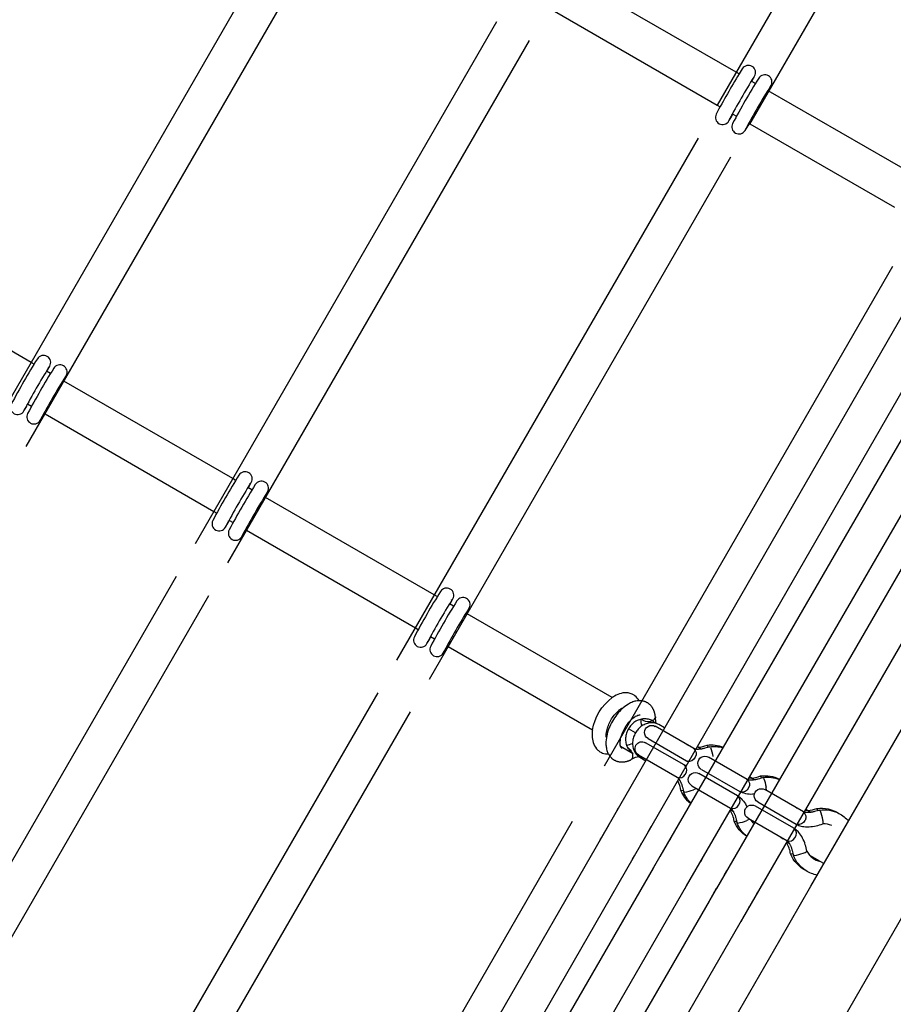
# Model space of a CAD drawing. Units: millimetres. Extents: x -14958 to 14192, y -8462 to 10953.
# Drawn here: x -4110 to -3740, y 1810 to 2227 of the extents above; entities that cross this region are included whole.
import ezdxf

# ---------------------------------------------------------------- set-up
doc = ezdxf.new("R2010")
doc.units = ezdxf.units.MM
doc.layers.add('DEFAULT', color=7, linetype='Continuous')

msp = doc.modelspace()

# ---------------------------------------------------------------- linework, layer by layer
at = {"layer": 'DEFAULT', "color": 0}
for p, q in [((-4469.86, 577.11), (-3375.86, 2471.97)), ((-3687.26, 2412.08), (-3814.9, 2191.02)), ((-3801.04, 2183.02), (-3673.33, 2404.22)), ((-3993.51, 2275.67), (-4121.14, 2054.6)), ((-4107.29, 2046.6), (-3979.65, 2267.67)), ((-3806.82, 2205.01), (-3878.63, 2246.46)), ((-3886.34, 2232.44), (-3814.82, 2191.15)), ((-3908.2, 2226.42), (-4035.84, 2005.35)), ((-4021.98, 1997.35), (-3894.35, 2218.42)), ((-3805.59, 2204.3), (-3806.82, 2205.01)), ((-3798.66, 2200.3), (-3800.39, 2201.29)), ((-3800.24, 2201.21), (-3799.86, 2201.68)), ((-3799.86, 2201.68), (-3799.86, 2201.69)), ((-3800.25, 2201.21), (-3800.24, 2201.21)), ((-3793.32, 2197.21), (-3793.47, 2197.3)), ((-3793.08, 2197.46), (-3793.32, 2197.21)), ((-3731.52, 2161.53), (-3793.32, 2197.21)), ((-3792.93, 2197.68), (-3793.08, 2197.46)), ((-3792.93, 2197.69), (-3792.93, 2197.68)), ((-3814.82, 2191.15), (-3813.61, 2190.45)), ((-3813.44, 2190.74), (-3813.44, 2190.74)), ((-3809.63, 2185.46), (-3809.76, 2184.91)), ((-3808.89, 2186.05), (-3808.89, 2186.05)), ((-3808.82, 2186.16), (-3808.83, 2186.14)), ((-3808.83, 2186.14), (-3808.83, 2186.14)), ((-3808.82, 2186.16), (-3808.21, 2187.33)), ((-3808.41, 2187.45), (-3808.2, 2187.33)), ((-3808.2, 2187.33), (-3806.68, 2186.45)), ((-3801.91, 2182.14), (-3801.9, 2182.14)), ((-3801.9, 2182.14), (-3801.89, 2182.16)), ((-3801.89, 2182.16), (-3801.79, 2182.37)), ((-3801.48, 2183.45), (-3801.03, 2183.19)), ((-3801.03, 2183.19), (-3739.84, 2147.86)), ((-3822.89, 2177.16), (-3950.53, 1956.09)), ((-3936.67, 1948.1), (-3809.04, 2169.16)), ((-3718.75, 2133.03), (-3863.73, 1881.24)), ((-4105.21, 2082.19), (-4176.66, 2123.45)), ((-3740.57, 2122.75), (-3862.67, 1911.25)), ((-3849.87, 1873.23), (-3704.89, 2125.03)), ((-3699.19, 2114.77), (-3839.11, 1872.91)), ((-3827.81, 1860.49), (-3682.31, 2111.99)), ((-3675.64, 2100.88), (-3815.16, 1859.43)), ((-3804.01, 1846.76), (-3658.81, 2098.03)), ((-4103.98, 2081.48), (-4105.21, 2082.19)), ((-4097.06, 2077.48), (-4098.79, 2078.48)), ((-4098.64, 2078.39), (-4098.25, 2078.87)), ((-4098.25, 2078.87), (-4098.25, 2078.88)), ((-4097.71, 2080.19), (-4098.05, 2079.84)), ((-4091.36, 2074.19), (-4091.86, 2074.48)), ((-4091.47, 2074.65), (-4091.71, 2074.4)), ((-4091.33, 2074.87), (-4091.47, 2074.65)), ((-4019.91, 2032.94), (-4091.36, 2074.19)), ((-4091.32, 2074.88), (-4091.33, 2074.87)), ((-3775.15, 1860.38), (-3652.75, 2072.39)), ((-4106.8, 2064.64), (-4105.07, 2063.64)), ((-4108.02, 2062.65), (-4108.15, 2062.1)), ((-4107.28, 2063.24), (-4107.28, 2063.24)), ((-4107.22, 2063.33), (-4107.22, 2063.33)), ((-4100.29, 2059.35), (-4100.18, 2059.56)), ((-4099.87, 2060.64), (-4099.36, 2060.34)), ((-4099.36, 2060.34), (-4027.91, 2019.09)), ((-4100.3, 2059.33), (-4100.29, 2059.35)), ((-4100.3, 2059.32), (-4100.3, 2059.33)), ((-4018.67, 2032.23), (-4019.91, 2032.94)), ((-4012.4, 2030.94), (-4012.75, 2030.59)), ((-4011.75, 2028.23), (-4013.48, 2029.23)), ((-4013.33, 2029.14), (-4012.95, 2029.62)), ((-4012.95, 2029.62), (-4012.94, 2029.63)), ((-4006.05, 2024.94), (-4006.55, 2025.23)), ((-4006.16, 2025.4), (-4006.4, 2025.14)), ((-4006.02, 2025.62), (-4006.16, 2025.4)), ((-3934.6, 1983.69), (-4006.05, 2024.94)), ((-4006.02, 2025.62), (-4006.02, 2025.62)), ((-4027.91, 2019.09), (-4026.69, 2018.38)), ((-4021.91, 2014.08), (-4021.92, 2014.07)), ((-4021.49, 2015.38), (-4019.76, 2014.38)), ((-4014.99, 2010.08), (-4014.98, 2010.09)), ((-4014.99, 2010.07), (-4014.99, 2010.08)), ((-4014.98, 2010.09), (-4014.87, 2010.31)), ((-4014.57, 2011.38), (-4014.05, 2011.09)), ((-4014.05, 2011.09), (-3942.6, 1969.83)), ((-4043.84, 1991.49), (-4171.47, 1770.42)), ((-4157.62, 1762.42), (-4029.98, 1983.49)), ((-3933.37, 1982.98), (-3934.6, 1983.69)), ((-3928.02, 1979.89), (-3927.65, 1980.35)), ((-3927.94, 1979.85), (-3927.65, 1980.34)), ((-3927.65, 1980.35), (-3927.64, 1980.37)), ((-3927.64, 1980.37), (-3927.63, 1980.37)), ((-3927.09, 1981.68), (-3927.44, 1981.34)), ((-3937.06, 1976.74), (-3937.06, 1976.74)), ((-3926.44, 1978.98), (-3928.17, 1979.98)), ((-3920.71, 1976.37), (-3920.85, 1976.15)), ((-3920.71, 1976.37), (-3920.71, 1976.37)), ((-3920.74, 1975.69), (-3921.25, 1975.98)), ((-3920.85, 1976.15), (-3921.09, 1975.89)), ((-3859.3, 1940.22), (-3920.74, 1975.69)), ((-3942.6, 1969.83), (-3941.38, 1969.13)), ((-3937.4, 1964.15), (-3937.54, 1963.59)), ((-3936.67, 1964.74), (-3936.67, 1964.73)), ((-3936.6, 1964.84), (-3936.61, 1964.83)), ((-3936.61, 1964.83), (-3936.61, 1964.82)), ((-3936.59, 1964.85), (-3935.98, 1966.01)), ((-3936.19, 1966.13), (-3934.46, 1965.13)), ((-3929.68, 1960.83), (-3929.67, 1960.84)), ((-3929.68, 1960.82), (-3929.68, 1960.83)), ((-3929.67, 1960.84), (-3929.56, 1961.05)), ((-3929.26, 1962.13), (-3928.74, 1961.83)), ((-3928.74, 1961.83), (-3867.62, 1926.54)), ((-3958.53, 1942.24), (-4086.16, 1721.17)), ((-3846.74, 1938.85), (-3847.87, 1938.91)), ((-4072.31, 1713.17), (-3944.67, 1934.24)), ((-3846.25, 1930.69), (-3846.75, 1931.16)), ((-3842.36, 1930.44), (-3842.37, 1930.44)), ((-3842, 1930.62), (-3842.36, 1930.44)), ((-3841.02, 1932.16), (-3841.01, 1931.91)), ((-3849.42, 1925.27), (-3852.41, 1927)), ((-3824.79, 1918.64), (-3841.12, 1928.07)), ((-3840.68, 1929.31), (-3841.04, 1929.41)), ((-3839.53, 1928.8), (-3840.68, 1929.31)), ((-3837.09, 1927.39), (-3839.53, 1928.8)), ((-3837.08, 1927.39), (-3837.09, 1927.39)), ((-3844.12, 1922.87), (-3827.79, 1913.44)), ((-3855.8, 1919.72), (-3850.36, 1916.58)), ((-3845.13, 1921.14), (-3845.12, 1921.14)), ((-3828.79, 1911.71), (-3845.12, 1921.14)), ((-3841.18, 1918.84), (-3841.19, 1918.87)), ((-3827.36, 1920.12), (-3827.48, 1920.18)), ((-3822.92, 1919.21), (-3823.34, 1919.19)), ((-3821.59, 1918.44), (-3823.23, 1919.39)), ((-3819.12, 1920.08), (-3819.1, 1920.08)), ((-3817.75, 1919.16), (-3817.94, 1919.41)), ((-3860.89, 1916.36), (-3860.27, 1915.42)), ((-3851.43, 1913.89), (-3851.22, 1914.01)), ((-3848.12, 1915.94), (-3831.79, 1906.51)), ((-3848.12, 1915.94), (-3848.12, 1915.94)), ((-3847.53, 1914.95), (-3845.06, 1913.52)), ((-3830.36, 1914.92), (-3830.23, 1914.87)), ((-3802.22, 1905.61), (-3818.55, 1915.04)), ((-3828.79, 1911.71), (-3828.63, 1911.6)), ((-3827.96, 1911.15), (-3828.62, 1911.61)), ((-3827.79, 1913.44), (-3827.61, 1913.35)), ((-3827.62, 1913.35), (-3826.9, 1913.01)), ((-3821.55, 1909.84), (-3805.22, 1900.41)), ((-3831.21, 1905.52), (-3830.68, 1905.22)), ((-3822.56, 1908.11), (-3822.55, 1908.11)), ((-3806.22, 1898.68), (-3822.55, 1908.11)), ((-3804.79, 1907.09), (-3804.91, 1907.15)), ((-3801.45, 1906.15), (-3801.33, 1906.17)), ((-3800.35, 1906.18), (-3801.33, 1906.17)), ((-3799.02, 1905.41), (-3801.16, 1906.65)), ((-3796.55, 1907.05), (-3796.54, 1907.05)), ((-3795.18, 1906.13), (-3795.37, 1906.39)), ((-3825.55, 1902.91), (-3825.56, 1902.92)), ((-3825.55, 1902.91), (-3809.22, 1893.49)), ((-3824.16, 1901.45), (-3824.84, 1901.19)), ((-3807.79, 1901.9), (-3807.67, 1901.84)), ((-3778.37, 1891.84), (-3794.69, 1901.26)), ((-3793.98, 1900.85), (-3794.13, 1902.25)), ((-3830.2, 1900.88), (-3830.19, 1900.87)), ((-3828.72, 1900.15), (-3829.04, 1900.19)), ((-3806.22, 1898.68), (-3806.06, 1898.57)), ((-3805.89, 1898.48), (-3806.05, 1898.58)), ((-3805.22, 1900.41), (-3805.05, 1900.32)), ((-3805.05, 1900.32), (-3804.88, 1900.23)), ((-3856.72, 1893.35), (-3857.72, 1891.62)), ((-3809.17, 1892.8), (-3808.11, 1892.19)), ((-3798.7, 1894.34), (-3798.69, 1894.34)), ((-3782.37, 1884.91), (-3798.69, 1894.33)), ((-3797.69, 1896.07), (-3781.37, 1886.64)), ((-3780.93, 1893.32), (-3781.06, 1893.38)), ((-3775.16, 1891.64), (-3777.36, 1892.91)), ((-3772.69, 1893.27), (-3772.68, 1893.28)), ((-3800.98, 1888.72), (-3802.27, 1888.16)), ((-3801.69, 1889.14), (-3801.7, 1889.14)), ((-3801.69, 1889.14), (-3785.37, 1879.71)), ((-3777.71, 1892.3), (-3777.47, 1892.39)), ((-3776.49, 1892.41), (-3777.47, 1892.39)), ((-3771.32, 1892.36), (-3771.51, 1892.61)), ((-3860.71, 1886.42), (-4000.23, 1644.09)), ((-3876.2, 1887.82), (-3998.31, 1676.33)), ((-3844, 1883.38), (-3842.73, 1885.59)), ((-3807.63, 1887.86), (-3807.63, 1887.84)), ((-3806.16, 1887.13), (-3806.47, 1887.17)), ((-3799.59, 1887.27), (-3800.39, 1888.39)), ((-3799.29, 1886.94), (-3799.59, 1887.27)), ((-3799.59, 1887.27), (-3799.23, 1887.06)), ((-3783.93, 1888.12), (-3783.81, 1888.06)), ((-3782.37, 1884.91), (-3782.2, 1884.8)), ((-3782.09, 1884.74), (-3782.2, 1884.81)), ((-3781.37, 1886.64), (-3781.19, 1886.55)), ((-3781.19, 1886.54), (-3781.08, 1886.48)), ((-3863.73, 1881.23), (-3864.45, 1879.99)), ((-3863.73, 1881.24), (-3863.73, 1881.23)), ((-3834.67, 1880.62), (-3835.67, 1878.89)), ((-3787.93, 1881.19), (-3786.86, 1880.41)), ((-3986.37, 1636.09), (-3847.14, 1877.93)), ((-3847.14, 1877.93), (-3846.72, 1878.66)), ((-3785.37, 1879.06), (-3784.26, 1878.41)), ((-3850.72, 1871.77), (-3849.87, 1873.23)), ((-3839.11, 1872.91), (-3842.38, 1867.25)), ((-3838.68, 1873.7), (-3841.95, 1868.04)), ((-3821.83, 1870.86), (-3820.79, 1872.66)), ((-3783.77, 1874.08), (-3783.77, 1874.07)), ((-3782.3, 1873.35), (-3782.61, 1873.39)), ((-3775.73, 1873.49), (-3772.48, 1871.62)), ((-3841.95, 1868.04), (-3976.18, 1636.02)), ((-3772.48, 1871.62), (-3771.33, 1870.95)), ((-3771.33, 1870.95), (-3769.62, 1869.96)), ((-3965.19, 1623.08), (-3825.1, 1865.21)), ((-3825.1, 1865.21), (-3824.8, 1865.73)), ((-3810.87, 1866.88), (-3811.87, 1865.15)), ((-3828.55, 1859.21), (-3827.81, 1860.49)), ((-3815.16, 1859.43), (-3818.58, 1853.51)), ((-3815.16, 1859.46), (-3815.22, 1859.35)), ((-3814.87, 1859.95), (-3815.16, 1859.46)), ((-3788.38, 1837.46), (-3775.15, 1860.38)), ((-3815.22, 1859.35), (-3818.29, 1854.04)), ((-3798.03, 1857.13), (-3797, 1858.91)), ((-3818.29, 1854.04), (-3952.09, 1622.51)), ((-3940.92, 1609.85), (-3801.44, 1851.23)), ((-3801.44, 1851.23), (-3801, 1851.97)), ((-3804.74, 1845.49), (-3804.01, 1846.76)), ((-3910.78, 1625.45), (-3788.38, 1837.46))]:
    msp.add_line(p, q, dxfattribs=at)
for points in [[(-3799.86, 2201.69), (-3798.99, 2203.35, 0.995474), (-3804.2, 2206.49), (-3805.59, 2204.29)], [(-3805.59, 2204.29, 0.014313), (-3815.26, 2187.32, 0.984639), (-3809.91, 2184.45), (-3808.83, 2186.14)], [(-3792.93, 2197.69), (-3792, 2199.5, 0.971097), (-3797.27, 2202.49, 0.017093), (-3808.33, 2183.32, 0.976906), (-3803.01, 2180.4), (-3801.91, 2182.14)], [(-4098.25, 2078.88), (-4097.38, 2080.54, 0.995474), (-4102.59, 2083.68, 0.017093), (-4113.65, 2064.51, 0.984639), (-4108.3, 2061.64), (-4107.23, 2063.32)], [(-4091.32, 2074.88), (-4090.39, 2076.69, 0.971097), (-4095.66, 2079.68, 0.017093), (-4106.72, 2060.51, 0.976906), (-4101.4, 2057.59), (-4100.3, 2059.33)], [(-4012.94, 2029.63), (-4012.08, 2031.29, 0.995474), (-4017.28, 2034.43, 0.017093), (-4028.34, 2015.26, 0.984639), (-4022.99, 2012.38), (-4021.92, 2014.07)], [(-4006.02, 2025.63), (-4005.08, 2027.44, 0.971097), (-4010.35, 2030.43, 0.017093), (-4021.42, 2011.26, 0.976906), (-4016.1, 2008.34), (-4014.99, 2010.07)], [(-3927.63, 1980.37), (-3926.77, 1982.04, 0.995474), (-3931.97, 1985.18, 0.017093), (-3943.03, 1966, 0.984639), (-3937.69, 1963.13), (-3936.61, 1964.82)], [(-3920.71, 1976.37), (-3919.77, 1978.19, 0.971097), (-3925.05, 1981.18, 0.017093), (-3936.11, 1962, 0.976906), (-3930.79, 1959.09), (-3929.68, 1960.82)]]:
    msp.add_lwpolyline(points, format="xyb", dxfattribs=at)
for points in [[(-3841.02, 1932.16), (-3841.04, 1932.36), (-3841.06, 1932.54), (-3841.09, 1932.73), (-3841.12, 1932.92), (-3841.16, 1933.1), (-3841.19, 1933.28), (-3841.23, 1933.47), (-3841.28, 1933.65), (-3841.33, 1933.82), (-3841.38, 1934), (-3841.43, 1934.18), (-3841.49, 1934.35), (-3841.55, 1934.52), (-3841.62, 1934.69), (-3841.69, 1934.86), (-3841.76, 1935.03), (-3841.84, 1935.19), (-3841.92, 1935.37), (-3842.02, 1935.54), (-3842.11, 1935.72), (-3842.22, 1935.88), (-3842.32, 1936.05), (-3842.43, 1936.21), (-3842.55, 1936.37), (-3842.67, 1936.53), (-3842.79, 1936.68), (-3842.92, 1936.83), (-3843.05, 1936.97), (-3843.19, 1937.11), (-3843.33, 1937.25), (-3843.48, 1937.38), (-3843.63, 1937.51), (-3843.79, 1937.63), (-3843.94, 1937.75), (-3844.1, 1937.85), (-3844.26, 1937.96), (-3844.42, 1938.05), (-3844.58, 1938.15), (-3844.75, 1938.23), (-3844.92, 1938.31), (-3845.09, 1938.39), (-3845.26, 1938.46), (-3845.43, 1938.53), (-3845.61, 1938.59), (-3845.79, 1938.64), (-3845.97, 1938.7), (-3846.15, 1938.74), (-3846.34, 1938.78), (-3846.52, 1938.82), (-3846.74, 1938.85)], [(-3817.95, 1919.41), (-3818.26, 1919.3), (-3818.86, 1919.1), (-3819.46, 1918.92), (-3820.05, 1918.76), (-3820.34, 1918.68), (-3820.63, 1918.62), (-3820.9, 1918.56), (-3821.17, 1918.51), (-3821.43, 1918.47), (-3821.69, 1918.43), (-3821.95, 1918.4), (-3822.19, 1918.37), (-3822.43, 1918.35), (-3822.66, 1918.34), (-3822.88, 1918.33), (-3823.09, 1918.33), (-3823.29, 1918.33), (-3823.47, 1918.34), (-3823.65, 1918.35), (-3823.81, 1918.37), (-3823.96, 1918.39), (-3824.03, 1918.4), (-3824.1, 1918.41), (-3824.2, 1918.43), (-3824.29, 1918.45), (-3824.37, 1918.48), (-3824.45, 1918.5), (-3824.52, 1918.52), (-3824.58, 1918.54), (-3824.64, 1918.56), (-3824.69, 1918.59), (-3824.73, 1918.61), (-3824.76, 1918.62), (-3824.79, 1918.64)], [(-3860.27, 1915.42), (-3860.19, 1915.32), (-3860.11, 1915.23), (-3860, 1915.09), (-3859.88, 1914.96), (-3859.76, 1914.84), (-3859.64, 1914.72), (-3859.51, 1914.6), (-3859.38, 1914.48), (-3859.24, 1914.37), (-3859.11, 1914.26), (-3858.97, 1914.16), (-3858.83, 1914.06), (-3858.68, 1913.96), (-3858.53, 1913.87), (-3858.38, 1913.78), (-3858.23, 1913.7), (-3858.07, 1913.62), (-3857.91, 1913.55), (-3857.72, 1913.47), (-3857.53, 1913.39), (-3857.35, 1913.32), (-3857.16, 1913.26), (-3856.97, 1913.21), (-3856.78, 1913.16), (-3856.59, 1913.12), (-3856.4, 1913.08), (-3856.21, 1913.05), (-3856.01, 1913.02), (-3855.82, 1913), (-3855.62, 1912.99), (-3855.43, 1912.98), (-3855.23, 1912.98), (-3855.03, 1912.98), (-3854.83, 1912.99), (-3854.64, 1913), (-3854.44, 1913.02), (-3854.26, 1913.04), (-3854.08, 1913.06), (-3853.9, 1913.09), (-3853.72, 1913.12), (-3853.54, 1913.16), (-3853.37, 1913.2), (-3853.19, 1913.25), (-3853.01, 1913.3), (-3852.83, 1913.35), (-3852.66, 1913.4), (-3852.48, 1913.46), (-3852.3, 1913.53), (-3852.13, 1913.59), (-3851.95, 1913.66), (-3851.78, 1913.74), (-3851.6, 1913.81), (-3851.43, 1913.89)], [(-3831.79, 1906.51), (-3831.76, 1906.5), (-3831.73, 1906.48), (-3831.69, 1906.45), (-3831.65, 1906.42), (-3831.6, 1906.38), (-3831.55, 1906.34), (-3831.5, 1906.29), (-3831.44, 1906.24), (-3831.38, 1906.18), (-3831.32, 1906.11), (-3831.25, 1906.03), (-3831.21, 1905.98), (-3831.16, 1905.92), (-3831.07, 1905.8), (-3830.97, 1905.67), (-3830.87, 1905.52), (-3830.77, 1905.37), (-3830.67, 1905.2), (-3830.56, 1905.01), (-3830.46, 1904.82), (-3830.36, 1904.61), (-3830.26, 1904.4), (-3830.16, 1904.17), (-3830.06, 1903.94), (-3829.96, 1903.7), (-3829.87, 1903.44), (-3829.78, 1903.18), (-3829.69, 1902.92), (-3829.6, 1902.64), (-3829.52, 1902.35), (-3829.36, 1901.76), (-3829.22, 1901.15), (-3829.1, 1900.53), (-3829.04, 1900.2)], [(-3795.38, 1906.38), (-3795.7, 1906.27), (-3796.29, 1906.07), (-3796.89, 1905.89), (-3797.48, 1905.73), (-3797.77, 1905.66), (-3798.06, 1905.59), (-3798.33, 1905.53), (-3798.6, 1905.48), (-3798.87, 1905.44), (-3799.13, 1905.4), (-3799.38, 1905.37), (-3799.62, 1905.34), (-3799.86, 1905.32), (-3800.09, 1905.31), (-3800.31, 1905.3), (-3800.52, 1905.3), (-3800.72, 1905.3), (-3800.91, 1905.31), (-3801.08, 1905.32), (-3801.25, 1905.34), (-3801.4, 1905.36), (-3801.47, 1905.37), (-3801.54, 1905.38), (-3801.63, 1905.4), (-3801.72, 1905.42), (-3801.81, 1905.45), (-3801.88, 1905.47), (-3801.95, 1905.49), (-3802.02, 1905.51), (-3802.07, 1905.54), (-3802.12, 1905.56), (-3802.16, 1905.58), (-3802.19, 1905.59), (-3802.22, 1905.61)], [(-3809.22, 1893.49), (-3809.2, 1893.47), (-3809.16, 1893.45), (-3809.13, 1893.42), (-3809.08, 1893.39), (-3809.04, 1893.35), (-3808.99, 1893.31), (-3808.93, 1893.26), (-3808.87, 1893.21), (-3808.81, 1893.15), (-3808.75, 1893.08), (-3808.68, 1893), (-3808.64, 1892.95), (-3808.59, 1892.89), (-3808.5, 1892.77), (-3808.4, 1892.64), (-3808.3, 1892.5), (-3808.2, 1892.34), (-3808.1, 1892.17), (-3808, 1891.99), (-3807.89, 1891.79), (-3807.79, 1891.59), (-3807.69, 1891.37), (-3807.59, 1891.14), (-3807.49, 1890.91), (-3807.4, 1890.67), (-3807.3, 1890.41), (-3807.21, 1890.16), (-3807.12, 1889.89), (-3807.04, 1889.61), (-3806.95, 1889.32), (-3806.8, 1888.73), (-3806.66, 1888.12), (-3806.53, 1887.5), (-3806.47, 1887.17)], [(-3771.52, 1892.61), (-3771.84, 1892.5), (-3772.44, 1892.3), (-3773.03, 1892.11), (-3773.62, 1891.95), (-3773.91, 1891.88), (-3774.2, 1891.82), (-3774.48, 1891.76), (-3774.75, 1891.71), (-3775.01, 1891.66), (-3775.27, 1891.62), (-3775.52, 1891.59), (-3775.77, 1891.57), (-3776, 1891.55), (-3776.23, 1891.53), (-3776.45, 1891.52), (-3776.66, 1891.52), (-3776.86, 1891.53), (-3777.05, 1891.53), (-3777.22, 1891.55), (-3777.39, 1891.56), (-3777.54, 1891.59), (-3777.61, 1891.6), (-3777.68, 1891.61), (-3777.78, 1891.63), (-3777.87, 1891.65), (-3777.95, 1891.67), (-3778.03, 1891.69), (-3778.09, 1891.72), (-3778.16, 1891.74), (-3778.21, 1891.76), (-3778.26, 1891.78), (-3778.3, 1891.8), (-3778.34, 1891.82), (-3778.36, 1891.83)], [(-3785.36, 1879.71), (-3785.34, 1879.69), (-3785.31, 1879.67), (-3785.27, 1879.65), (-3785.22, 1879.62), (-3785.18, 1879.58), (-3785.13, 1879.54), (-3785.07, 1879.49), (-3785.02, 1879.43), (-3784.96, 1879.37), (-3784.89, 1879.3), (-3784.82, 1879.23), (-3784.78, 1879.18), (-3784.73, 1879.12), (-3784.64, 1879), (-3784.54, 1878.87), (-3784.45, 1878.72), (-3784.34, 1878.56), (-3784.24, 1878.39), (-3784.14, 1878.21), (-3784.04, 1878.02), (-3783.93, 1877.81), (-3783.83, 1877.6), (-3783.73, 1877.37), (-3783.63, 1877.13), (-3783.54, 1876.89), (-3783.44, 1876.64), (-3783.35, 1876.38), (-3783.27, 1876.11), (-3783.18, 1875.83), (-3783.09, 1875.54), (-3782.94, 1874.95), (-3782.8, 1874.35), (-3782.67, 1873.73), (-3782.61, 1873.4)]]:
    msp.add_lwpolyline(points, dxfattribs=at)
for centre, radius, start, end in [((-3504.46, 2020.7), 346.66, 148.2732, 151.726), ((-3498.27, 2017.01), 345.86, 148.2437, 151.7029), ((-3810.33, 2187.04), 1.75, 329.6597, 2.9313), ((-3798.8, 2180.44), 3.54, 129.1012, 150.8446), ((-3802.85, 1897.89), 346.66, 148.2732, 151.726), ((-3801.33, 1897), 340.42, 148.2314, 151.7645), ((-4108.72, 2064.23), 1.74, 329.0748, 2.954), ((-4097.19, 2057.62), 3.55, 129.1283, 150.8392), ((-3722.96, 1851.75), 340.41, 148.2318, 151.7645), ((-3716.03, 1847.75), 340.42, 148.2314, 151.7645), ((-4023.41, 2014.97), 1.74, 329.0748, 2.954), ((-4011.88, 2008.37), 3.55, 129.1604, 150.8328), ((-3632.23, 1799.38), 346.67, 148.2733, 151.7259), ((-3626.05, 1795.69), 345.86, 148.2437, 151.7029), ((-3938.11, 1965.72), 1.75, 329.6597, 2.9313), ((-3926.57, 1959.12), 3.55, 129.1343, 150.838), ((-3844.06, 1934.44), 4.35, 239.7669, 292.8288), ((-3842.75, 1932.22), 1.77, 295.3407, 350.103), ((-3835.98, 1931.23), 5.08, 172.2898, 202.2556), ((-3855.13, 1920.17), 1.2, 255.1482, 292.7149), ((-3823.82, 1931.94), 12.76, 274.0363, 291.6148), ((-3820.09, 1918.91), 1.54, 10.5127, 49.5734), ((-3848.05, 1910.07), 5.06, 87.3784, 128.8462), ((-3830.59, 1909.5), 2.87, 321.2346, 46.9707), ((-3830.71, 1908.98), 2.69, 246.4622, 331.695), ((-3801.25, 1918.91), 12.76, 274.0366, 291.6148), ((-3797.53, 1905.88), 1.54, 10.5127, 49.5734), ((-3842.57, 1899.09), 12.5, 8.2564, 27.9967), ((-3831.96, 1920.16), 20.27, 279.1933, 290.576), ((-3808.02, 1896.47), 2.87, 321.2346, 46.9707), ((-3808.15, 1895.95), 2.69, 246.5224, 331.6865), ((-3777.39, 1905.14), 12.76, 274.0449, 291.6143), ((-3773.67, 1892.11), 1.54, 10.5127, 49.5734), ((-3819.57, 1886.18), 12.06, 7.9882, 31.8118), ((-3795.04, 1893.38), 8.17, 337.0265, 337.0464), ((-3809.4, 1907.14), 20.27, 279.1933, 290.576), ((-3784.16, 1882.7), 2.87, 321.2346, 46.9707), ((-3769.61, 1878.99), 7.75, 65.0192, 94.2686), ((-3784.29, 1882.18), 2.69, 246.4451, 331.6974), ((-3795.67, 1872.42), 12.01, 7.9578, 32.2067), ((-3785.54, 1893.36), 20.27, 279.1933, 290.576), ((-3779.14, 1877.7), 3.4, 282.3115, 312.3731), ((-3769.83, 1878.58), 7.79, 205.7544, 220.7118), ((-3769.88, 1878.54), 7.73, 220.7346, 235.0095), ((-3769.89, 1878.52), 7.71, 235.0433, 259.271), ((-3771.05, 1879.18), 7.7, 244.9537, 259.2782)]:
    msp.add_arc(centre, radius, start, end, dxfattribs=at)
at = {"layer": 'DEFAULT', "color": 0, "extrusion": (0, 0, -1)}
for centre, radius, start, end in [((3672.58, 2123.33), 155.71, 31.3306, 31.3314), ((3803.46, 2183.05), 1.81, 177.4362, 202.0823), ((4101.86, 2060.24), 1.81, 177.4362, 202.0823), ((4016.55, 2010.99), 1.81, 177.4362, 202.0823), ((3931.24, 1961.73), 1.81, 177.4362, 202.0823), ((3845.98, 1922.75), 21.97, 9.9404, 52.6647), ((3836.17, 1931.18), 10.89, 344.4294, 359.5127), ((3845.44, 1925.12), 6.15, 120.0259, 135.6661), ((3842.62, 1925.47), 3, 300.0065, 120.0737), ((3846.62, 1918.54), 3, 299.9625, 119.881), ((3848.08, 1910.23), 10.9, 62.4108, 76.3586), ((3854.93, 1915.4), 4.26, 120.8349, 158.1063), ((3826.39, 1916.47), 2.69, 126.3695, 211.7083), ((3817.21, 1906.37), 13.84, 82.1295, 110.7166), ((3816.06, 1905.66), 13.88, 82.2032, 105.0233), ((3836.69, 1911.96), 20.27, 159.1955, 170.5798), ((3852.35, 1915.31), 1.72, 174.3451, 229.1326), ((3854.67, 1915.36), 4.04, 157.1937, 178.1721), ((3826.78, 1916.1), 2.87, 201.2344, 286.9705), ((3820.06, 1912.44), 3, 300.0065, 120.0737), ((3824.06, 1905.51), 3, 299.9619, 119.9966), ((3803.82, 1903.45), 2.69, 126.3558, 211.7102), ((3794.64, 1893.38), 13.8, 82.1001, 116.6792), ((3793.49, 1892.69), 13.83, 82.166, 111.0779), ((3814.13, 1898.94), 20.27, 159.1955, 170.5798), ((3804.21, 1903.07), 2.87, 201.2344, 286.9705), ((3796.2, 1898.67), 3, 300.0065, 120.0737), ((3829.68, 1902.3), 1.53, 250.5208, 289.6291), ((3817.38, 1906.08), 13.83, 309.3945, 337.8241), ((3816.18, 1905.44), 13.88, 315.0909, 337.7768), ((3812.05, 1889.85), 10.6, 125.5124, 157.4128), ((3800.48, 1909.87), 10.6, 262.6188, 294.4784), ((3800.2, 1891.74), 3, 299.9619, 119.9966), ((3770.78, 1879.63), 13.78, 82.0764, 122.7208), ((3769.63, 1878.94), 13.8, 82.1394, 117.1434), ((3779.96, 1889.67), 2.69, 126.5003, 211.6899), ((3790.27, 1885.16), 20.27, 159.1955, 170.5798), ((3769.6, 1879.03), 13.7, 117.2064, 139.262), ((3794.84, 1893.04), 13.8, 303.3724, 337.8987), ((3807.11, 1889.28), 1.53, 250.5208, 289.6291), ((3793.66, 1892.38), 13.83, 308.9731, 337.8335), ((3793.88, 1892.71), 14.16, 214.0899, 214.1274), ((3780.35, 1889.3), 2.87, 201.2344, 286.9705), ((3793.89, 1892.71), 14.17, 205.8702, 205.9348), ((3773.51, 1887.45), 3.4, 162.3143, 192.3732), ((3783.25, 1875.5), 1.53, 250.5208, 289.6291), ((3771, 1879.24), 13.78, 297.2746, 337.8672), ((3769.83, 1878.59), 13.79, 302.8496, 337.8258), ((3769.89, 1878.52), 13.71, 280.7704, 302.7871)]:
    msp.add_arc(centre, radius, start, end, dxfattribs=at)
at = {"layer": 'DEFAULT', "color": 0}
for points, knots in [([(-3847.87, 1938.91), (-3848.47, 1938.9), (-3849.07, 1938.81), (-3849.66, 1938.66), (-3849.95, 1938.58), (-3850.24, 1938.49), (-3850.53, 1938.39), (-3851.16, 1938.16), (-3851.79, 1937.86), (-3852.4, 1937.51), (-3853.29, 1936.99), (-3854.16, 1936.34), (-3854.99, 1935.58), (-3855.81, 1934.84), (-3856.58, 1934), (-3857.3, 1933.08), (-3857.99, 1932.21), (-3858.62, 1931.26), (-3859.19, 1930.28), (-3859.75, 1929.29), (-3860.24, 1928.27), (-3860.64, 1927.23), (-3861.07, 1926.15), (-3861.39, 1925.05), (-3861.61, 1923.98), (-3861.84, 1922.88), (-3861.95, 1921.81), (-3861.93, 1920.78), (-3861.93, 1920.14), (-3861.87, 1919.53), (-3861.76, 1918.93), (-3861.7, 1918.56), (-3861.61, 1918.2), (-3861.5, 1917.85), (-3861.35, 1917.33), (-3861.14, 1916.83), (-3860.89, 1916.36)], [26.771146, 26.771146, 26.771146, 26.771146, 29.078032, 29.078032, 29.078032, 30.207986, 30.207986, 30.207986, 32.692301, 32.692301, 32.692301, 36.331513, 36.331513, 36.331513, 39.903537, 39.903537, 39.903537, 43.313529, 43.313529, 43.313529, 46.724025, 46.724025, 46.724025, 50.299434, 50.299434, 50.299434, 53.94477, 53.94477, 53.94477, 56.179561, 56.179561, 56.179561, 57.569702, 57.569702, 57.569702, 59.621306, 59.621306, 59.621306, 59.621306]), ([(-3847.87, 1938.92), (-3848.32, 1939.73), (-3848.91, 1940.45), (-3849.65, 1941.01), (-3850.02, 1941.3), (-3850.42, 1941.53), (-3850.84, 1941.73), (-3851.39, 1941.98), (-3851.97, 1942.14), (-3852.57, 1942.23), (-3853.54, 1942.37), (-3854.55, 1942.29), (-3855.52, 1942.04), (-3856.45, 1941.8), (-3857.37, 1941.41), (-3858.26, 1940.89), (-3858.54, 1940.72), (-3858.83, 1940.54), (-3859.11, 1940.35), (-3859.17, 1940.31), (-3859.24, 1940.26), (-3859.3, 1940.22)], [17.540968, 17.540968, 17.540968, 17.540968, 21.119645, 21.119645, 21.119645, 22.915108, 22.915108, 22.915108, 25.245573, 25.245573, 25.245573, 29.057166, 29.057166, 29.057166, 32.678014, 32.678014, 32.678014, 33.841553, 33.841553, 33.841553, 34.110715, 34.110715, 34.110715, 34.110715]), ([(-3861.72, 1923.39), (-3861.76, 1923.63), (-3861.79, 1923.91), (-3861.79, 1924.24), (-3861.8, 1924.45), (-3861.79, 1924.68), (-3861.77, 1924.92), (-3861.74, 1925.3), (-3861.68, 1925.72), (-3861.59, 1926.16), (-3861.45, 1926.88), (-3861.22, 1927.66), (-3860.91, 1928.43), (-3860.62, 1929.19), (-3860.25, 1929.95), (-3859.84, 1930.69), (-3859.42, 1931.42), (-3858.94, 1932.12), (-3858.44, 1932.76), (-3857.92, 1933.43), (-3857.37, 1934.02), (-3856.82, 1934.53), (-3856.45, 1934.86), (-3856.07, 1935.16), (-3855.72, 1935.4), (-3855.55, 1935.51), (-3855.39, 1935.62), (-3855.24, 1935.71), (-3854.92, 1935.89), (-3854.63, 1936.03), (-3854.37, 1936.12)], [4.712604, 4.712604, 4.712604, 4.712604, 6.199482, 6.199482, 6.199482, 7.185713, 7.185713, 7.185713, 8.7742, 8.7742, 8.7742, 11.395467, 11.395467, 11.395467, 13.936463, 13.936463, 13.936463, 16.477846, 16.477846, 16.477846, 19.101241, 19.101241, 19.101241, 20.86635, 20.86635, 20.86635, 21.679515, 21.679515, 21.679515, 23.337475, 23.337475, 23.337475, 23.337475]), ([(-3855.43, 1919.01), (-3855.46, 1919.02), (-3855.47, 1919.02), (-3855.52, 1919.08), (-3855.57, 1919.15), (-3855.67, 1919.3), (-3855.77, 1919.6), (-3855.8, 1919.71), (-3855.83, 1919.84), (-3855.86, 1919.99), (-3855.9, 1920.23), (-3855.93, 1920.52), (-3855.93, 1920.85), (-3855.94, 1921.41), (-3855.88, 1922.07), (-3855.73, 1922.78), (-3855.59, 1923.5), (-3855.36, 1924.27), (-3855.05, 1925.05), (-3854.76, 1925.81), (-3854.39, 1926.57), (-3853.97, 1927.3), (-3853.56, 1928.03), (-3853.08, 1928.74), (-3852.58, 1929.38), (-3852.06, 1930.04), (-3851.51, 1930.64), (-3850.96, 1931.14), (-3850.41, 1931.64), (-3849.87, 1932.04), (-3849.38, 1932.32), (-3849.05, 1932.51), (-3848.75, 1932.65), (-3848.49, 1932.74), (-3848.38, 1932.79), (-3848.27, 1932.82), (-3848.18, 1932.84), (-3847.85, 1932.93), (-3847.66, 1932.92), (-3847.56, 1932.91), (-3847.46, 1932.89), (-3847.46, 1932.88), (-3847.44, 1932.87)], [0.00447, 0.00447, 0.00447, 0.00447, 2.265812, 2.265812, 2.265812, 4.722287, 4.722287, 4.722287, 5.642619, 5.642619, 5.642619, 7.162858, 7.162858, 7.162858, 9.746523, 9.746523, 9.746523, 12.367983, 12.367983, 12.367983, 14.908683, 14.908683, 14.908683, 17.450317, 17.450317, 17.450317, 20.073563, 20.073563, 20.073563, 22.660287, 22.660287, 22.660287, 24.353738, 24.353738, 24.353738, 25.103137, 25.103137, 25.103137, 27.557056, 27.557056, 27.557056, 29.99186, 29.99186, 29.99186, 29.99186]), ([(-3842.37, 1930.44), (-3842.86, 1930.73), (-3843.68, 1931.05), (-3844.87, 1931.26), (-3845.82, 1931.28), (-3846.8, 1931.17), (-3847.78, 1930.91), (-3848.74, 1930.51), (-3849.65, 1929.99), (-3850.49, 1929.35), (-3851.46, 1928.41), (-3852.08, 1927.58), (-3852.41, 1927)], [14.70095, 14.70095, 14.70095, 14.70095, 17.302296, 18.651156, 20.008521, 21.353798, 22.667674, 23.934186, 25.142344, 26.28686, 27.367803, 29.372995, 29.372995, 29.372995, 29.372995]), ([(-3867.62, 1926.54), (-3867.68, 1926.15), (-3867.72, 1925.76), (-3867.75, 1925.38), (-3867.79, 1924.97), (-3867.8, 1924.56), (-3867.79, 1924.16), (-3867.78, 1923.14), (-3867.64, 1922.15), (-3867.36, 1921.23), (-3867.07, 1920.26), (-3866.61, 1919.37), (-3865.97, 1918.61), (-3865.63, 1918.2), (-3865.24, 1917.84), (-3864.81, 1917.53), (-3864.37, 1917.22), (-3863.9, 1916.96), (-3863.39, 1916.77), (-3862.59, 1916.47), (-3861.74, 1916.34), (-3860.89, 1916.36)], [51.190766, 51.190766, 51.190766, 51.190766, 52.504362, 52.504362, 52.504362, 53.917755, 53.917755, 53.917755, 57.549315, 57.549315, 57.549315, 61.376438, 61.376438, 61.376438, 63.429891, 63.429891, 63.429891, 65.506681, 65.506681, 65.506681, 68.811597, 68.811597, 68.811597, 68.811597]), ([(-3852.41, 1927), (-3852.75, 1926.42), (-3853.16, 1925.47), (-3853.49, 1924.16), (-3853.62, 1923.12), (-3853.62, 1922.07), (-3853.48, 1921.04), (-3853.22, 1920.06), (-3852.82, 1919.15), (-3852.32, 1918.34), (-3851.55, 1917.41), (-3850.86, 1916.87), (-3850.36, 1916.58)], [29.372995, 29.372995, 29.372995, 29.372995, 31.378187, 32.45913, 33.603646, 34.811804, 36.078316, 37.392192, 38.737469, 40.094834, 41.443694, 44.059493, 44.059493, 44.059493, 44.059493]), ([(-3841.04, 1929.41), (-3841.06, 1929.42), (-3841.36, 1929.49), (-3841.97, 1929.59), (-3842.91, 1929.6), (-3843.87, 1929.48), (-3844.84, 1929.21), (-3845.78, 1928.8), (-3846.68, 1928.27), (-3847.51, 1927.63), (-3848.47, 1926.69), (-3849.08, 1925.85), (-3849.42, 1925.27), (-3849.75, 1924.69), (-3850.17, 1923.75), (-3850.51, 1922.44), (-3850.65, 1921.4), (-3850.66, 1920.36), (-3850.54, 1919.34), (-3850.29, 1918.37), (-3849.91, 1917.47), (-3849.43, 1916.67), (-3848.69, 1915.75), (-3848.01, 1915.23), (-3847.53, 1914.95)], [-41.527271, -41.527271, -41.527271, -41.527271, -41.443694, -40.094834, -38.737469, -37.392192, -36.078316, -34.811804, -33.603646, -32.45913, -31.378187, -29.372995, -29.372995, -29.372995, -27.367803, -26.28686, -25.142344, -23.934186, -22.667674, -21.353798, -20.008521, -18.651156, -17.302296, -14.686498, -14.686498, -14.686498, -14.686498]), ([(-3776.85, 1875.19), (-3777.03, 1876.14), (-3777.27, 1877.06), (-3777.55, 1877.94), (-3777.87, 1878.95), (-3778.26, 1879.9), (-3778.7, 1880.77), (-3779.16, 1881.66), (-3779.69, 1882.46), (-3780.28, 1883.14), (-3780.74, 1883.68), (-3781.24, 1884.14), (-3781.78, 1884.53), (-3781.85, 1884.58), (-3781.91, 1884.62), (-3782.02, 1884.69), (-3782.05, 1884.72), (-3782.09, 1884.74)], [14.036095, 14.036095, 14.036095, 14.036095, 16.937753, 16.937753, 16.937753, 20.268277, 20.268277, 20.268277, 23.739028, 23.739028, 23.739028, 26.458446, 26.458446, 26.458446, 26.802754, 26.802754, 26.969432, 26.969432, 26.969432, 26.969432]), ([(-3781.08, 1886.48), (-3781.04, 1886.46), (-3781.01, 1886.45), (-3780.9, 1886.39), (-3780.82, 1886.35), (-3780.74, 1886.32), (-3780.14, 1886.05), (-3779.49, 1885.84), (-3778.79, 1885.71), (-3777.91, 1885.55), (-3776.95, 1885.49), (-3775.95, 1885.54), (-3774.98, 1885.58), (-3773.96, 1885.73), (-3772.93, 1885.95), (-3772.02, 1886.15), (-3771.1, 1886.41), (-3770.19, 1886.72)], [13.096251, 13.096251, 13.096251, 13.096251, 13.264329, 13.264329, 13.608823, 13.608823, 13.608823, 16.327613, 16.327613, 16.327613, 19.798847, 19.798847, 19.798847, 23.129269, 23.129269, 23.129269, 26.030847, 26.030847, 26.030847, 26.030847])]:
    msp.add_open_spline(points, degree=3, knots=knots, dxfattribs=at)

doc.saveas('drawing.dxf')
